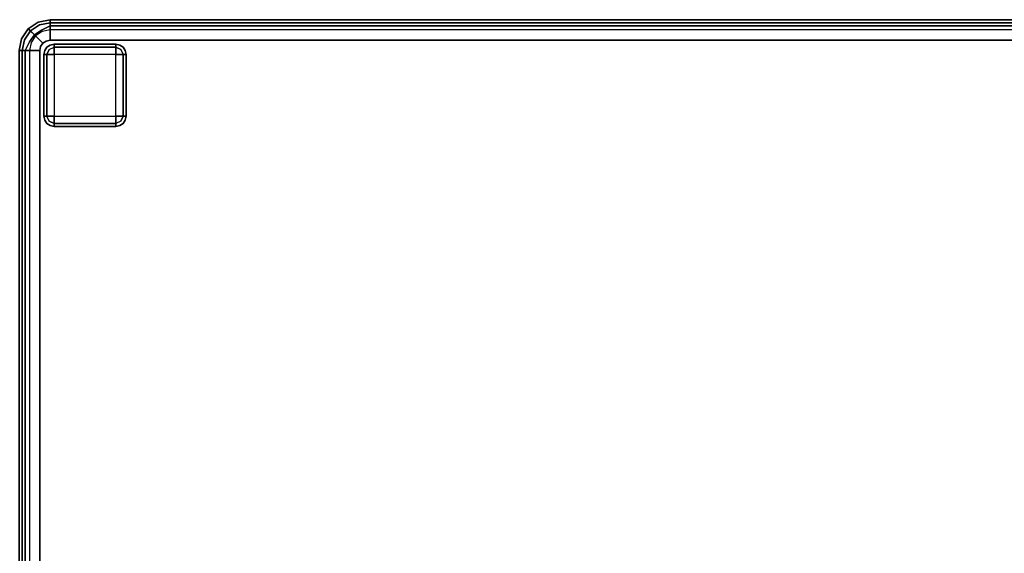
# Model space of a CAD drawing. Extents: x 9 to 292, y -22 to 420.
# Drawn here: x 150 to 174, y -9 to 4 of the extents above; entities that cross this region are included whole.
import ezdxf

# ---------------------------------------------------------------- set-up
doc = ezdxf.new("R2010")
doc.units = 0
doc.header["$LTSCALE"] = 30
doc.header["$MEASUREMENT"] = 0
for name, color, linetype in [('1', 4, 'CONTINUOUS'), ('AFUCH-3-FTWD', 15, 'CONTINUOUS'), ('AFUCH-3-SIFB', 5, 'CONTINUOUS'), ('AFUCH-3-STFB', 5, 'CONTINUOUS')]:
    doc.layers.add(name, color=color, linetype=linetype)

# ---------------------------------------------------------------- blocks, each defined once
blk = doc.blocks.new('KMPRBW')
at = {"layer": 'AFUCH-3-FTWD'}
for points, invisible_edges in [([(45.473, -23.473, 2), (45.473, -23.473, 0.25), (45.419, -23.554, 0.25), (45.419, -23.554, 2)], 4), ([(45.419, -23.554, 0.25), (45.473, -23.473, 0.25), (45.45, -23.535, 0.154)], 14), ([(45.45, -23.535, 0.154), (45.535, -23.45, 0.154), (45.525, -23.525, 0.073)], 15), ([(45.45, -23.535, 0.154), (45.535, -23.45, 0.154), (45.473, -23.473, 0.25)], 15), ([(45.554, -23.419, 2), (45.554, -23.419, 0.25), (45.473, -23.473, 0.25), (45.473, -23.473, 2)], 1), ([(45.473, -23.473, 0.25), (45.554, -23.419, 0.25), (45.535, -23.45, 0.154)], 14), ([(45.535, -23.45, 0.154), (45.525, -23.525, 0.073), (45.65, -23.473, 0.073)], 13), ([(45.525, -23.525, 0.073), (45.65, -23.473, 0.073), (45.65, -23.554, 0.019)], 12), ([(45.535, -23.45, 0.154), (45.65, -23.419, 0.154), (45.65, -23.473, 0.073)], 13), ([(45.554, -23.419, 0.25), (45.535, -23.45, 0.154), (45.65, -23.419, 0.154)], 15), ([(45.65, -23.4, 2), (45.65, -23.4, 0.25), (45.554, -23.419, 0.25), (45.554, -23.419, 2)], 4), ([(45.65, -23.4, 0.25), (45.554, -23.419, 0.25), (45.65, -23.419, 0.154)], 6), ([(47.15, -23.4, 0.25), (47.15, -23.419, 0.154), (45.65, -23.419, 0.154), (45.65, -23.4, 0.25)], 2), ([(47.15, -23.419, 0.154), (47.15, -23.473, 0.073), (45.65, -23.473, 0.073), (45.65, -23.419, 0.154)], 8), ([(47.15, -23.473, 0.073), (47.15, -23.554, 0.019), (45.65, -23.554, 0.019), (45.65, -23.473, 0.073)], 2), ([(47.246, -23.419, 2), (47.246, -23.419, 0.25), (47.15, -23.4, 0.25), (47.15, -23.4, 2)], 1), ([(47.15, -23.4, 0.25), (47.246, -23.419, 0.25), (47.15, -23.419, 0.154)], 6), ([(47.15, -23.419, 0.154), (47.265, -23.45, 0.154), (47.15, -23.473, 0.073)], 7), ([(47.246, -23.419, 0.25), (47.265, -23.45, 0.154), (47.15, -23.419, 0.154)], 15), ([(47.265, -23.45, 0.154), (47.275, -23.525, 0.073), (47.15, -23.473, 0.073)], 13), ([(47.15, -23.473, 0.073), (47.275, -23.525, 0.073), (47.15, -23.554, 0.019)], 6), ([(47.327, -23.473, 2), (47.327, -23.473, 0.25), (47.246, -23.419, 0.25), (47.246, -23.419, 2)], 4), ([(47.246, -23.419, 0.25), (47.327, -23.473, 0.25), (47.265, -23.45, 0.154)], 14), ([(47.265, -23.45, 0.154), (47.35, -23.535, 0.154), (47.275, -23.525, 0.073)], 15), ([(47.265, -23.45, 0.154), (47.35, -23.535, 0.154), (47.327, -23.473, 0.25)], 15), ([(47.381, -23.554, 2), (47.381, -23.554, 0.25), (47.327, -23.473, 0.25), (47.327, -23.473, 2)], 1), ([(47.327, -23.473, 0.25), (47.381, -23.554, 0.25), (47.35, -23.535, 0.154)], 14), ([(45.419, -23.554, 2), (45.419, -23.554, 0.25), (45.4, -23.65, 0.25), (45.4, -23.65, 2)], 1), ([(45.4, -23.65, 0.25), (45.419, -23.554, 0.25), (45.419, -23.65, 0.154)], 6), ([(45.4, -23.65, 0.25), (45.419, -23.65, 0.154), (45.419, -25.15, 0.154), (45.4, -25.15, 0.25)], 2), ([(45.419, -23.65, 0.154), (45.45, -23.535, 0.154), (45.473, -23.65, 0.073)], 7), ([(45.419, -23.554, 0.25), (45.45, -23.535, 0.154), (45.419, -23.65, 0.154)], 15), ([(45.419, -23.65, 0.154), (45.473, -23.65, 0.073), (45.473, -25.15, 0.073), (45.419, -25.15, 0.154)], 8), ([(45.45, -23.535, 0.154), (45.525, -23.525, 0.073), (45.473, -23.65, 0.073)], 13), ([(45.473, -23.65, 0.073), (45.525, -23.525, 0.073), (45.554, -23.65, 0.019)], 6), ([(45.473, -23.65, 0.073), (45.554, -23.65, 0.019), (45.554, -25.15, 0.019), (45.473, -25.15, 0.073)], 2), ([(45.554, -23.65, 0.019), (45.65, -23.554, 0.019), (45.525, -23.525, 0.073)], 15), ([(45.554, -23.65, 0.019), (45.65, -23.554, 0.019), (45.65, -23.65)], 5), ([(45.554, -23.65, 0.019), (45.65, -23.65), (45.65, -25.15), (45.554, -25.15, 0.019)], 8), ([(47.15, -23.554, 0.019), (47.15, -23.65), (45.65, -23.65), (45.65, -23.554, 0.019)], 8), ([(47.15, -23.554, 0.019), (47.246, -23.65, 0.019), (47.275, -23.525, 0.073)], 15), ([(47.15, -23.554, 0.019), (47.246, -23.65, 0.019), (47.15, -23.65)], 5), ([(47.246, -25.15, 0.019), (47.15, -25.15), (47.15, -23.65), (47.246, -23.65, 0.019)], 8), ([(47.275, -23.525, 0.073), (47.327, -23.65, 0.073), (47.246, -23.65, 0.019)], 12), ([(47.327, -25.15, 0.073), (47.246, -25.15, 0.019), (47.246, -23.65, 0.019), (47.327, -23.65, 0.073)], 2), ([(47.35, -23.535, 0.154), (47.275, -23.525, 0.073), (47.327, -23.65, 0.073)], 13), ([(47.35, -23.535, 0.154), (47.381, -23.65, 0.154), (47.327, -23.65, 0.073)], 13), ([(47.381, -25.15, 0.154), (47.327, -25.15, 0.073), (47.327, -23.65, 0.073), (47.381, -23.65, 0.154)], 8), ([(47.381, -23.554, 0.25), (47.35, -23.535, 0.154), (47.381, -23.65, 0.154)], 15), ([(47.4, -23.65, 2), (47.4, -23.65, 0.25), (47.381, -23.554, 0.25), (47.381, -23.554, 2)], 4), ([(47.4, -23.65, 0.25), (47.381, -23.554, 0.25), (47.381, -23.65, 0.154)], 6), ([(47.4, -25.15, 0.25), (47.381, -25.15, 0.154), (47.381, -23.65, 0.154), (47.4, -23.65, 0.25)], 2), ([(45.4, -25.15, 2), (45.4, -25.15, 0.25), (45.419, -25.246, 0.25), (45.419, -25.246, 2)], 4), ([(45.4, -25.15, 0.25), (45.419, -25.246, 0.25), (45.419, -25.15, 0.154)], 6), ([(45.45, -25.265, 0.154), (45.419, -25.15, 0.154), (45.473, -25.15, 0.073)], 13), ([(45.419, -25.246, 0.25), (45.45, -25.265, 0.154), (45.419, -25.15, 0.154)], 15), ([(45.45, -25.265, 0.154), (45.525, -25.275, 0.073), (45.473, -25.15, 0.073)], 13), ([(45.525, -25.275, 0.073), (45.473, -25.15, 0.073), (45.554, -25.15, 0.019)], 12), ([(45.65, -25.246, 0.019), (45.554, -25.15, 0.019), (45.525, -25.275, 0.073)], 15), ([(45.65, -25.246, 0.019), (45.554, -25.15, 0.019), (45.65, -25.15)], 5), ([(45.65, -25.246, 0.019), (45.65, -25.15), (47.15, -25.15), (47.15, -25.246, 0.019)], 8), ([(47.246, -25.15, 0.019), (47.15, -25.246, 0.019), (47.15, -25.15)], 5), ([(47.246, -25.15, 0.019), (47.15, -25.246, 0.019), (47.275, -25.275, 0.073)], 15), ([(47.327, -25.15, 0.073), (47.275, -25.275, 0.073), (47.246, -25.15, 0.019)], 6), ([(47.35, -25.265, 0.154), (47.275, -25.275, 0.073), (47.327, -25.15, 0.073)], 13), ([(47.381, -25.15, 0.154), (47.35, -25.265, 0.154), (47.327, -25.15, 0.073)], 7), ([(47.381, -25.246, 0.25), (47.35, -25.265, 0.154), (47.381, -25.15, 0.154)], 15), ([(47.381, -25.246, 2), (47.381, -25.246, 0.25), (47.4, -25.15, 0.25), (47.4, -25.15, 2)], 1), ([(47.4, -25.15, 0.25), (47.381, -25.246, 0.25), (47.381, -25.15, 0.154)], 6), ([(45.419, -25.246, 2), (45.419, -25.246, 0.25), (45.473, -25.327, 0.25), (45.473, -25.327, 2)], 1), ([(45.473, -25.327, 0.25), (45.419, -25.246, 0.25), (45.45, -25.265, 0.154)], 14), ([(45.535, -25.35, 0.154), (45.45, -25.265, 0.154), (45.525, -25.275, 0.073)], 15), ([(45.535, -25.35, 0.154), (45.45, -25.265, 0.154), (45.473, -25.327, 0.25)], 15), ([(45.473, -25.327, 2), (45.473, -25.327, 0.25), (45.554, -25.381, 0.25), (45.554, -25.381, 2)], 4), ([(45.554, -25.381, 0.25), (45.473, -25.327, 0.25), (45.535, -25.35, 0.154)], 14), ([(45.65, -25.327, 0.073), (45.525, -25.275, 0.073), (45.65, -25.246, 0.019)], 6), ([(45.535, -25.35, 0.154), (45.525, -25.275, 0.073), (45.65, -25.327, 0.073)], 13), ([(45.65, -25.381, 0.154), (45.535, -25.35, 0.154), (45.65, -25.327, 0.073)], 7), ([(45.554, -25.381, 0.25), (45.535, -25.35, 0.154), (45.65, -25.381, 0.154)], 15), ([(45.554, -25.381, 2), (45.554, -25.381, 0.25), (45.65, -25.4, 0.25), (45.65, -25.4, 2)], 1), ([(45.65, -25.4, 0.25), (45.554, -25.381, 0.25), (45.65, -25.381, 0.154)], 6), ([(45.65, -25.327, 0.073), (45.65, -25.246, 0.019), (47.15, -25.246, 0.019), (47.15, -25.327, 0.073)], 2), ([(45.65, -25.381, 0.154), (45.65, -25.327, 0.073), (47.15, -25.327, 0.073), (47.15, -25.381, 0.154)], 8), ([(45.65, -25.4, 0.25), (45.65, -25.381, 0.154), (47.15, -25.381, 0.154), (47.15, -25.4, 0.25)], 2), ([(47.275, -25.275, 0.073), (47.15, -25.327, 0.073), (47.15, -25.246, 0.019)], 12), ([(47.265, -25.35, 0.154), (47.275, -25.275, 0.073), (47.15, -25.327, 0.073)], 13), ([(47.265, -25.35, 0.154), (47.15, -25.381, 0.154), (47.15, -25.327, 0.073)], 13), ([(47.246, -25.381, 0.25), (47.265, -25.35, 0.154), (47.15, -25.381, 0.154)], 15), ([(47.15, -25.4, 2), (47.15, -25.4, 0.25), (47.246, -25.381, 0.25), (47.246, -25.381, 2)], 4), ([(47.15, -25.4, 0.25), (47.246, -25.381, 0.25), (47.15, -25.381, 0.154)], 6), ([(47.246, -25.381, 2), (47.246, -25.381, 0.25), (47.327, -25.327, 0.25), (47.327, -25.327, 2)], 1), ([(47.327, -25.327, 0.25), (47.246, -25.381, 0.25), (47.265, -25.35, 0.154)], 14), ([(47.35, -25.265, 0.154), (47.265, -25.35, 0.154), (47.275, -25.275, 0.073)], 15), ([(47.35, -25.265, 0.154), (47.265, -25.35, 0.154), (47.327, -25.327, 0.25)], 15), ([(47.327, -25.327, 2), (47.327, -25.327, 0.25), (47.381, -25.246, 0.25), (47.381, -25.246, 2)], 4), ([(47.381, -25.246, 0.25), (47.327, -25.327, 0.25), (47.35, -25.265, 0.154)], 14)]:
    blk.add_3dface(points, dxfattribs=dict(at, invisible_edges=invisible_edges))
for points in [[(47.15, -23.4, 2), (47.15, -23.4, 0.25), (45.65, -23.4, 0.25), (45.65, -23.4, 2)], [(45.4, -23.65, 2), (45.4, -23.65, 0.25), (45.4, -25.15, 0.25), (45.4, -25.15, 2)], [(45.65, -23.65), (45.65, -25.15), (47.15, -25.15), (47.15, -23.65)], [(47.4, -25.15, 2), (47.4, -25.15, 0.25), (47.4, -23.65, 0.25), (47.4, -23.65, 2)], [(45.65, -25.4, 2), (45.65, -25.4, 0.25), (47.15, -25.4, 0.25), (47.15, -25.4, 2)]]:
    blk.add_3dface(points, dxfattribs=at)
at = {"layer": 'AFUCH-3-SIFB'}
for points, invisible_edges in [([(47.846, -25.25, 2.019), (47.75, -25.25, 2), (47.75, -7.75, 2), (47.846, -7.75, 2.019)], 8), ([(47.927, -25.25, 2.073), (47.846, -25.25, 2.019), (47.846, -7.75, 2.019), (47.927, -7.75, 2.073)], 2), ([(47.981, -25.25, 2.154), (47.927, -25.25, 2.073), (47.927, -7.75, 2.073), (47.981, -7.75, 2.154)], 8), ([(48, -25.25, 2.25), (47.981, -25.25, 2.154), (47.981, -7.75, 2.154), (48, -7.75, 2.25)], 2), ([(47.8, -25.478, 2.019), (47.712, -25.441, 2), (47.75, -25.25, 2), (47.846, -25.25, 2.019)], 9), ([(47.875, -25.509, 2.073), (47.8, -25.478, 2.019), (47.846, -25.25, 2.019), (47.927, -25.25, 2.073)], 3), ([(47.925, -25.53, 2.154), (47.875, -25.509, 2.073), (47.927, -25.25, 2.073), (47.981, -25.25, 2.154)], 9), ([(47.943, -25.537, 2.25), (47.925, -25.53, 2.154), (47.981, -25.25, 2.154), (48, -25.25, 2.25)], 3), ([(47.943, -25.537, 17.5), (47.943, -25.537, 2.25), (48, -25.25, 2.25), (48, -25.25, 17.5)], 1), ([(47.478, -25.8, 2.019), (47.441, -25.712, 2), (47.604, -25.604, 2), (47.671, -25.671, 2.019)], 9), ([(47.671, -25.671, 2.019), (47.604, -25.604, 2), (47.712, -25.441, 2), (47.8, -25.478, 2.019)], 12), ([(47.729, -25.729, 2.073), (47.671, -25.671, 2.019), (47.8, -25.478, 2.019), (47.875, -25.509, 2.073)], 6), ([(47.767, -25.767, 2.154), (47.729, -25.729, 2.073), (47.875, -25.509, 2.073), (47.925, -25.53, 2.154)], 12), ([(47.78, -25.78, 2.25), (47.767, -25.767, 2.154), (47.925, -25.53, 2.154), (47.943, -25.537, 2.25)], 6), ([(47.78, -25.78, 17.5), (47.78, -25.78, 2.25), (47.943, -25.537, 2.25), (47.943, -25.537, 17.5)], 4), ([(0.75, -25.846, 2.019), (0.75, -25.75, 2), (47.25, -25.75, 2), (47.25, -25.846, 2.019)], 8), ([(0.75, -25.927, 2.073), (0.75, -25.846, 2.019), (47.25, -25.846, 2.019), (47.25, -25.927, 2.073)], 2), ([(47.25, -25.846, 2.019), (47.25, -25.75, 2), (47.441, -25.712, 2), (47.478, -25.8, 2.019)], 12), ([(47.25, -25.927, 2.073), (47.25, -25.846, 2.019), (47.478, -25.8, 2.019), (47.509, -25.875, 2.073)], 6), ([(47.25, -25.981, 2.154), (47.25, -25.927, 2.073), (47.509, -25.875, 2.073), (47.53, -25.925, 2.154)], 12), ([(47.509, -25.875, 2.073), (47.478, -25.8, 2.019), (47.671, -25.671, 2.019), (47.729, -25.729, 2.073)], 3), ([(47.53, -25.925, 2.154), (47.509, -25.875, 2.073), (47.729, -25.729, 2.073), (47.767, -25.767, 2.154)], 9), ([(47.537, -25.943, 2.25), (47.53, -25.925, 2.154), (47.767, -25.767, 2.154), (47.78, -25.78, 2.25)], 3), ([(47.537, -25.943, 17.5), (47.537, -25.943, 2.25), (47.78, -25.78, 2.25), (47.78, -25.78, 17.5)], 1), ([(0.75, -25.981, 2.154), (0.75, -25.927, 2.073), (47.25, -25.927, 2.073), (47.25, -25.981, 2.154)], 8), ([(0.75, -26, 2.25), (0.75, -25.981, 2.154), (47.25, -25.981, 2.154), (47.25, -26, 2.25)], 2), ([(47.25, -26, 2.25), (47.25, -25.981, 2.154), (47.53, -25.925, 2.154), (47.537, -25.943, 2.25)], 6), ([(47.25, -26, 17.5), (47.25, -26, 2.25), (47.537, -25.943, 2.25), (47.537, -25.943, 17.5)], 4)]:
    blk.add_3dface(points, dxfattribs=dict(at, invisible_edges=invisible_edges))
blk.add_3dface([(0.75, -26, 17.5), (0.75, -26, 2.25), (47.25, -26, 2.25), (47.25, -26, 17.5)], dxfattribs=at)
at = {"layer": 'AFUCH-3-STFB'}
for points, invisible_edges in [([(0.75, -7.5, 18), (0.5, -25.25, 18), (47.25, -25.5, 18), (47.5, -7.75, 18)], 15), ([(47.25, -25.5, 18), (47.346, -25.481, 18), (47.427, -25.427, 18), (47.5, -7.75, 18)], 12), ([(47.427, -25.427, 18), (47.481, -25.346, 18), (47.5, -25.25, 18), (47.5, -7.75, 18)], 8), ([(47.5, -25.25, 18), (47.691, -25.25, 17.962), (47.691, -7.75, 17.962), (47.5, -7.75, 18)], 2), ([(47.691, -25.25, 17.962), (47.854, -25.25, 17.854), (47.854, -7.75, 17.854), (47.691, -7.75, 17.962)], 8), ([(47.854, -25.25, 17.854), (47.962, -25.25, 17.691), (47.962, -7.75, 17.691), (47.854, -7.75, 17.854)], 2), ([(47.962, -25.25, 17.691), (48, -25.25, 17.5), (48, -7.75, 17.5), (47.962, -7.75, 17.691)], 8), ([(0.5, -25.25, 18), (0.519, -25.346, 18), (0.573, -25.427, 18), (47.25, -25.5, 18)], 12), ([(0.573, -25.427, 18), (0.654, -25.481, 18), (0.75, -25.5, 18), (47.25, -25.5, 18)], 8), ([(47.391, -25.59, 17.986), (47.427, -25.427, 18), (47.346, -25.481, 18)], 13), ([(47.51, -25.51, 17.986), (47.427, -25.427, 18), (47.391, -25.59, 17.986)], 14), ([(47.51, -25.51, 17.986), (47.481, -25.346, 18), (47.427, -25.427, 18)], 5), ([(47.59, -25.391, 17.986), (47.5, -25.25, 18), (47.481, -25.346, 18)], 13), ([(47.59, -25.391, 17.986), (47.481, -25.346, 18), (47.51, -25.51, 17.986)], 15), ([(47.691, -25.25, 17.962), (47.5, -25.25, 18), (47.59, -25.391, 17.986)], 14), ([(47.632, -25.632, 17.907), (47.59, -25.391, 17.986), (47.51, -25.51, 17.986)], 7), ([(47.749, -25.457, 17.907), (47.691, -25.25, 17.962), (47.59, -25.391, 17.986)], 15), ([(47.749, -25.457, 17.907), (47.59, -25.391, 17.986), (47.632, -25.632, 17.907)], 7), ([(47.854, -25.25, 17.854), (47.691, -25.25, 17.962), (47.749, -25.457, 17.907)], 6), ([(47.87, -25.507, 17.77), (47.854, -25.25, 17.854), (47.749, -25.457, 17.907)], 13), ([(47.962, -25.25, 17.691), (47.854, -25.25, 17.854), (47.87, -25.507, 17.77)], 14), ([(47.935, -25.534, 17.595), (47.962, -25.25, 17.691), (47.87, -25.507, 17.77)], 15), ([(47.935, -25.534, 17.595), (47.943, -25.537, 17.5), (48, -25.25, 17.5)], 13), ([(48, -25.25, 17.5), (47.962, -25.25, 17.691), (47.935, -25.534, 17.595)], 14), ([(0.75, -25.5, 18), (0.75, -25.691, 17.962), (47.25, -25.691, 17.962), (47.25, -25.5, 18)], 2), ([(47.346, -25.481, 18), (47.25, -25.5, 18), (47.391, -25.59, 17.986)], 14), ([(47.391, -25.59, 17.986), (47.25, -25.5, 18), (47.25, -25.691, 17.962)], 13), ([(47.391, -25.59, 17.986), (47.25, -25.691, 17.962), (47.457, -25.749, 17.907)], 15), ([(47.457, -25.749, 17.907), (47.51, -25.51, 17.986), (47.391, -25.59, 17.986)], 15), ([(47.632, -25.632, 17.907), (47.51, -25.51, 17.986), (47.457, -25.749, 17.907)], 6), ([(47.507, -25.87, 17.77), (47.632, -25.632, 17.907), (47.457, -25.749, 17.907)], 13), ([(47.724, -25.724, 17.77), (47.632, -25.632, 17.907), (47.507, -25.87, 17.77)], 14), ([(47.724, -25.724, 17.77), (47.749, -25.457, 17.907), (47.632, -25.632, 17.907)], 5), ([(47.87, -25.507, 17.77), (47.749, -25.457, 17.907), (47.724, -25.724, 17.77)], 15), ([(47.774, -25.774, 17.595), (47.87, -25.507, 17.77), (47.724, -25.724, 17.77)], 7), ([(47.935, -25.534, 17.595), (47.87, -25.507, 17.77), (47.774, -25.774, 17.595)], 15), ([(47.774, -25.774, 17.595), (47.78, -25.78, 17.5), (47.935, -25.534, 17.595)], 14), ([(47.935, -25.534, 17.595), (47.78, -25.78, 17.5), (47.943, -25.537, 17.5)], 13), ([(0.75, -25.691, 17.962), (0.75, -25.854, 17.854), (47.25, -25.854, 17.854), (47.25, -25.691, 17.962)], 8), ([(0.75, -25.854, 17.854), (0.75, -25.962, 17.691), (47.25, -25.962, 17.691), (47.25, -25.854, 17.854)], 2), ([(47.457, -25.749, 17.907), (47.25, -25.691, 17.962), (47.25, -25.854, 17.854)], 5), ([(47.457, -25.749, 17.907), (47.25, -25.854, 17.854), (47.507, -25.87, 17.77)], 14), ([(47.507, -25.87, 17.77), (47.25, -25.854, 17.854), (47.25, -25.962, 17.691)], 13), ([(47.507, -25.87, 17.77), (47.25, -25.962, 17.691), (47.534, -25.935, 17.595)], 15), ([(47.534, -25.935, 17.595), (47.724, -25.724, 17.77), (47.507, -25.87, 17.77)], 15), ([(47.774, -25.774, 17.595), (47.724, -25.724, 17.77), (47.534, -25.935, 17.595)], 14), ([(47.534, -25.935, 17.595), (47.537, -25.943, 17.5), (47.774, -25.774, 17.595)], 15), ([(47.774, -25.774, 17.595), (47.537, -25.943, 17.5), (47.78, -25.78, 17.5)], 5), ([(0.75, -25.962, 17.691), (0.75, -26, 17.5), (47.25, -26, 17.5), (47.25, -25.962, 17.691)], 8), ([(47.534, -25.935, 17.595), (47.25, -25.962, 17.691), (47.25, -26, 17.5)], 13), ([(47.534, -25.935, 17.595), (47.25, -26, 17.5), (47.537, -25.943, 17.5)], 13)]:
    blk.add_3dface(points, dxfattribs=dict(at, invisible_edges=invisible_edges))

msp = doc.modelspace()

# ---------------------------------------------------------------- block references
at = {"layer": '1', "rotation": 180}
msp.add_blockref('KMPRBW', (198.248, -21.822), dxfattribs=at)

doc.saveas('drawing.dxf')
